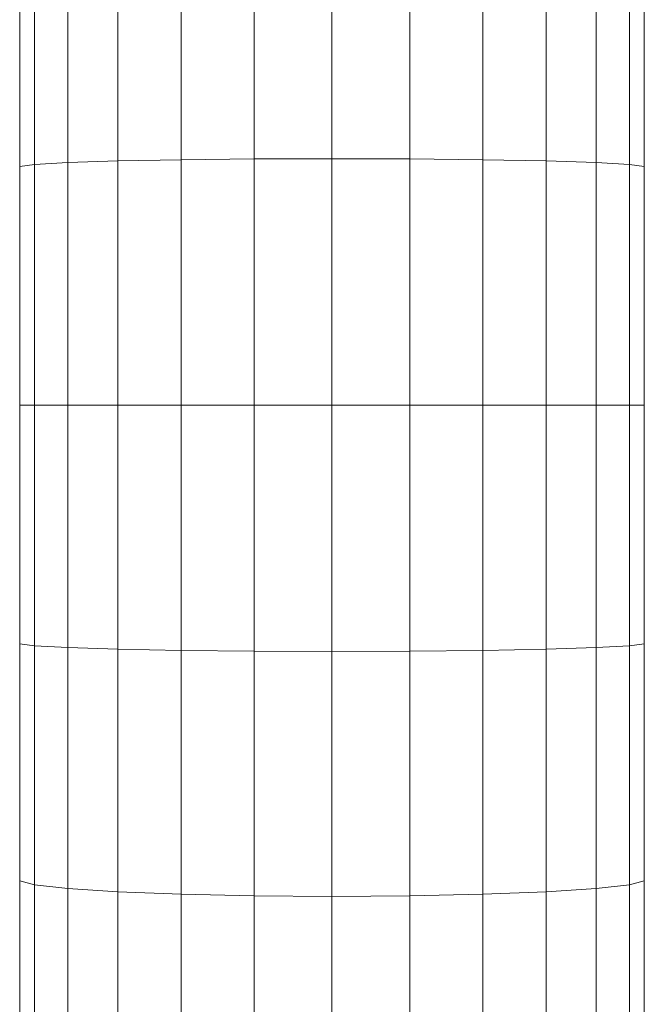
# Model space of a CAD drawing. Units: millimetres. Extents: x -2098 to 4622, y -2230 to 2522.
# Drawn here: x 1940 to 1972, y 1180 to 1230 of the extents above; entities that cross this region are included whole.
import ezdxf

# ---------------------------------------------------------------- set-up
doc = ezdxf.new("R2010")
doc.units = ezdxf.units.MM
doc.layers.add('A-GENM', color=13, linetype='Continuous', lineweight=9)
doc.layers.add('G-IMPT', color=8, linetype='Continuous', lineweight=9)

# ---------------------------------------------------------------- blocks, each defined once
blk = doc.blocks.new('D- Arm Wheel1 - 6_1_DWG-367397-East')
at = {"layer": 'G-IMPT'}
for p, q in [((667.12, 1235.436), (667.12, 1222.917)), ((653.611, 1235.042), (653.611, 1222.72)), ((656.167, 1235.206), (656.167, 1222.802)), ((659.412, 1235.331), (659.412, 1222.864)), ((663.141, 1235.409), (663.141, 1222.903)), ((671.099, 1235.409), (671.099, 1222.903)), ((674.828, 1235.331), (674.828, 1222.864)), ((678.073, 1235.206), (678.073, 1222.802)), ((680.629, 1235.042), (680.629, 1222.72)), ((651.151, 1234.64), (651.151, 1222.519)), ((651.903, 1234.849), (651.903, 1222.623)), ((682.337, 1234.849), (682.337, 1222.623)), ((683.088, 1234.64), (683.088, 1222.519)), ((659.412, 1222.864), (656.167, 1222.802)), ((663.141, 1222.903), (659.412, 1222.864)), ((659.412, 1222.864), (659.412, 1210.318)), ((663.141, 1222.903), (667.12, 1222.917)), ((663.141, 1222.903), (663.141, 1210.318)), ((667.12, 1222.917), (671.099, 1222.903)), ((667.12, 1222.917), (667.12, 1210.318)), ((674.828, 1222.864), (671.099, 1222.903)), ((671.099, 1222.903), (671.099, 1210.318)), ((678.073, 1222.802), (674.828, 1222.864)), ((674.828, 1222.864), (674.828, 1210.318)), ((651.903, 1222.623), (651.151, 1222.519)), ((651.151, 1222.519), (651.151, 1210.319)), ((653.611, 1222.72), (651.903, 1222.623)), ((651.903, 1222.623), (651.903, 1210.319)), ((656.167, 1222.802), (653.611, 1222.72)), ((653.611, 1222.72), (653.611, 1210.319)), ((656.167, 1222.802), (656.167, 1210.319)), ((680.629, 1222.72), (678.073, 1222.802)), ((678.073, 1222.802), (678.073, 1210.319)), ((682.337, 1222.623), (680.629, 1222.72)), ((680.629, 1222.72), (680.629, 1210.319)), ((683.088, 1222.519), (682.337, 1222.623)), ((682.337, 1222.623), (682.337, 1210.319)), ((683.088, 1222.519), (683.088, 1210.319)), ((651.151, 1210.319), (651.151, 1198.119)), ((651.903, 1210.319), (651.151, 1210.319)), ((653.611, 1210.319), (651.903, 1210.319)), ((651.903, 1210.319), (651.903, 1198.014)), ((656.167, 1210.319), (653.611, 1210.319)), ((653.611, 1210.319), (653.611, 1197.918)), ((659.412, 1210.318), (656.167, 1210.319)), ((656.167, 1210.319), (656.167, 1197.835)), ((663.141, 1210.318), (659.412, 1210.318)), ((659.412, 1210.318), (659.412, 1197.773)), ((663.141, 1210.318), (667.12, 1210.318)), ((663.141, 1210.318), (663.141, 1197.734)), ((667.12, 1210.318), (671.099, 1210.318)), ((667.12, 1210.318), (667.12, 1197.72)), ((674.828, 1210.318), (671.099, 1210.318)), ((671.099, 1210.318), (671.099, 1197.734)), ((678.073, 1210.319), (674.828, 1210.318)), ((674.828, 1210.318), (674.828, 1197.773)), ((680.629, 1210.319), (678.073, 1210.319)), ((678.073, 1210.319), (678.073, 1197.835)), ((682.337, 1210.319), (680.629, 1210.319)), ((680.629, 1210.319), (680.629, 1197.918)), ((683.088, 1210.319), (682.337, 1210.319)), ((682.337, 1210.319), (682.337, 1198.014)), ((683.088, 1210.319), (683.088, 1198.119)), ((651.151, 1198.119), (651.151, 1185.998)), ((651.903, 1198.014), (651.151, 1198.119)), ((653.611, 1197.918), (651.903, 1198.014)), ((651.903, 1198.014), (651.903, 1185.789)), ((656.167, 1197.835), (653.611, 1197.918)), ((653.611, 1197.918), (653.611, 1185.596)), ((659.412, 1197.773), (656.167, 1197.835)), ((656.167, 1197.835), (656.167, 1185.431)), ((663.141, 1197.734), (659.412, 1197.773)), ((659.412, 1197.773), (659.412, 1185.306)), ((663.141, 1197.734), (667.12, 1197.72)), ((663.141, 1197.734), (663.141, 1185.227)), ((667.12, 1197.72), (671.099, 1197.734)), ((667.12, 1197.72), (667.12, 1185.201)), ((674.828, 1197.773), (671.099, 1197.734)), ((671.099, 1197.734), (671.099, 1185.227)), ((678.073, 1197.835), (674.828, 1197.773)), ((674.828, 1197.773), (674.828, 1185.306)), ((680.629, 1197.918), (678.073, 1197.835)), ((678.073, 1197.835), (678.073, 1185.431)), ((682.337, 1198.014), (680.629, 1197.918)), ((680.629, 1197.918), (680.629, 1185.596)), ((683.088, 1198.119), (682.337, 1198.014)), ((682.337, 1198.014), (682.337, 1185.789)), ((683.088, 1198.119), (683.088, 1185.998)), ((651.151, 1185.998), (651.151, 1173.96)), ((651.903, 1185.789), (651.151, 1185.998)), ((653.611, 1185.596), (651.903, 1185.789)), ((651.903, 1185.789), (651.903, 1173.646)), ((656.167, 1185.431), (653.611, 1185.596)), ((653.611, 1185.596), (653.611, 1173.357)), ((680.629, 1185.596), (678.073, 1185.431)), ((682.337, 1185.789), (680.629, 1185.596)), ((680.629, 1185.596), (680.629, 1173.357)), ((683.088, 1185.998), (682.337, 1185.789)), ((682.337, 1185.789), (682.337, 1173.646)), ((683.088, 1185.998), (683.088, 1173.96)), ((659.412, 1185.306), (656.167, 1185.431)), ((656.167, 1185.431), (656.167, 1173.11)), ((663.141, 1185.227), (659.412, 1185.306)), ((659.412, 1185.306), (659.412, 1172.922)), ((663.141, 1185.227), (667.12, 1185.201)), ((663.141, 1185.227), (663.141, 1172.804)), ((667.12, 1185.201), (671.099, 1185.227)), ((667.12, 1185.201), (667.12, 1172.764)), ((674.828, 1185.306), (671.099, 1185.227)), ((671.099, 1185.227), (671.099, 1172.804)), ((678.073, 1185.431), (674.828, 1185.306)), ((674.828, 1185.306), (674.828, 1172.922)), ((678.073, 1185.431), (678.073, 1173.11))]:
    blk.add_line(p, q, dxfattribs=at)
blk = doc.blocks.new('D- Arm Wheel1 - D- Arm Wheel-368277-East')
blk.add_blockref('D- Arm Wheel1 - 6_1_DWG-367397-East', (0, 0))

msp = doc.modelspace()

# ---------------------------------------------------------------- block references
at = {"layer": 'A-GENM'}
msp.add_blockref('D- Arm Wheel1 - D- Arm Wheel-368277-East', (1288.709, 0), dxfattribs=at)

doc.saveas('drawing.dxf')
